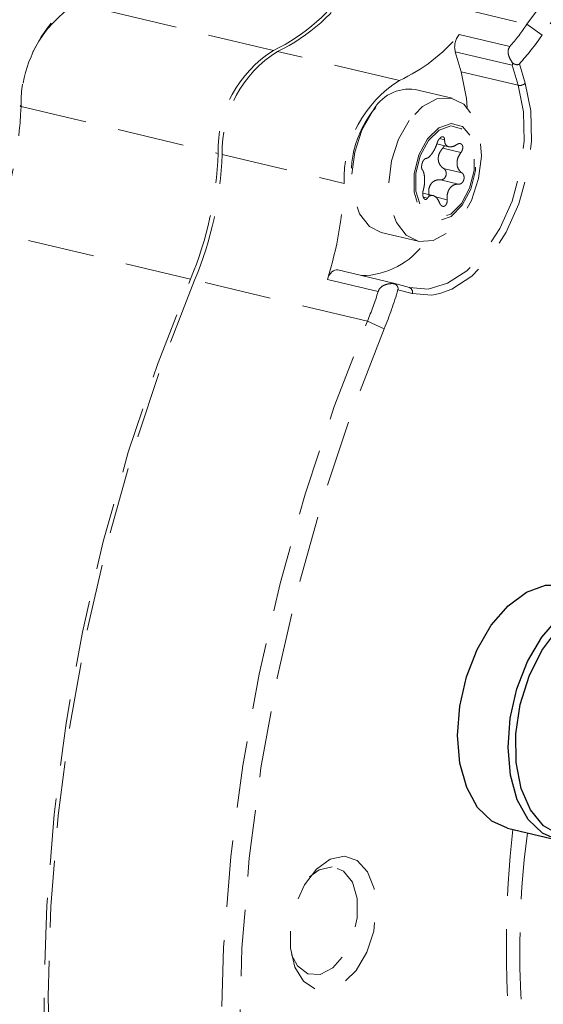
# Model space of a CAD drawing. Units: millimetres. Extents: x 0 to 432, y 0 to 279.
# Drawn here: x 147 to 156, y 47 to 65 of the extents above; entities that cross this region are included whole.
import ezdxf

# ---------------------------------------------------------------- set-up
doc = ezdxf.new("R2010")
doc.units = ezdxf.units.MM
doc.linetypes.add('HIDDEN', pattern=[1.905, 1.27, -0.635])

msp = doc.modelspace()

# ---------------------------------------------------------------- linework, layer by layer
at = {"color": 7, "linetype": 'HIDDEN', "lineweight": 18}
for p, q in [((152.88735, 66.07084), (156.17866, 65.28779)), ((151.34635, 64.78897), (147.59039, 65.68257)), ((156.17866, 65.28779), (156.46557, 65.08187)), ((154.88385, 65.09237), (155.85188, 64.86207)), ((153.74706, 64.21781), (151.42379, 64.77055)), ((154.9263, 64.38291), (154.81162, 64.7645)), ((155.89581, 64.50655), (154.81162, 64.7645)), ((156.03471, 64.53556), (156.14647, 64.16373)), ((156.0105, 64.12496), (154.9263, 64.38291)), ((156.0105, 64.12496), (155.89581, 64.50655)), ((154.75025, 63.87921), (154.04883, 64.04608)), ((146.53521, 63.72105), (150.29117, 62.82745)), ((154.51329, 63.1114), (154.60782, 63.08891)), ((154.46087, 63.00935), (154.68802, 62.95531)), ((154.57402, 62.92807), (154.92065, 62.8456)), ((150.36861, 62.80903), (152.69188, 62.25629)), ((154.59056, 62.54014), (154.9372, 62.45767)), ((154.52721, 62.32431), (154.87385, 62.24184)), ((154.38566, 62.0265), (154.19255, 62.07244)), ((154.20306, 61.99169), (154.28039, 61.97329)), ((154.43383, 61.9988), (154.65656, 61.94581)), ((149.76693, 60.43254), (146.01098, 61.32614)), ((153.40076, 61.32212), (154.10218, 61.15524)), ((153.65815, 60.34808), (152.57137, 60.60664)), ((153.13568, 59.63107), (149.84438, 60.41412)), ((153.34227, 60.19684), (152.37424, 60.42715)), ((153.65245, 60.34513), (153.65809, 60.34777)), ((153.93952, 60.27056), (153.6583, 60.34804)), ((153.9904, 60.15573), (153.71887, 60.23054)), ((153.13568, 59.63107), (153.4564, 59.48801))]:
    msp.add_line(p, q, dxfattribs=at)
at = {"color": 7, "linetype": 'Continuous', "lineweight": 25}
msp.add_line((155.80827, 49.97312), (156.77028, 49.74425), dxfattribs=at)
at = {"color": 7, "linetype": 'HIDDEN', "lineweight": 18, "flags": 128}
for points in [[(156.17866, 65.28779), (157.12598, 66.5864), (158.12115, 67.78429), (159.15777, 68.87375), (160.22918, 69.84779), (161.32851, 70.70017), (162.44869, 71.42539), (163.58253, 72.01882), (164.72276, 72.47662), (165.86204, 72.79588), (166.99306, 72.97453), (168.10857, 73.01143), (169.20138, 72.90634), (170.2645, 72.65994), (171.29109, 72.2738), (172.27455, 71.75042), (173.20858, 71.09314), (174.08717, 70.3062), (174.90468, 69.39463)], [(174.98353, 69.14309), (174.1751, 70.04452), (173.30627, 70.82272), (172.38262, 71.47269), (171.41008, 71.99026), (170.3949, 72.37211), (169.3436, 72.61577), (168.26292, 72.71969), (167.15981, 72.6832), (166.04136, 72.50654), (164.91473, 72.19083), (163.78718, 71.73811), (162.66593, 71.15128), (161.5582, 70.43411), (160.47108, 69.59121), (159.41158, 68.62799), (158.38648, 67.55063), (157.40237, 66.36605), (156.46557, 65.08187)], [(155.03996, 63.70167), (155.02608, 63.87688), (154.9263, 64.38291)], [(156.14647, 64.16373), (156.25024, 63.63746), (156.26418, 63.05811), (156.18753, 62.45769), (156.02452, 61.86937), (155.78416, 61.32567), (155.47973, 60.85663), (155.12805, 60.48818), (154.74856, 60.24066), (154.51934, 60.157)], [(153.93735, 60.27111), (154.29488, 60.24423), (154.66636, 60.35278), (155.03125, 60.59078), (155.3694, 60.94506), (155.66213, 61.39606), (155.89324, 61.91885), (156.04998, 62.48454), (156.12369, 63.06187), (156.11028, 63.61894), (156.0105, 64.12496)], [(153.93562, 63.45744), (153.73174, 63.10095), (153.59585, 62.68732), (153.54123, 62.25704), (153.57325, 61.85223), (153.68876, 61.51251), (153.87645, 61.27114), (154.11796, 61.15174), (154.38965, 61.16601), (154.66491, 61.31254), (154.91681, 61.577), (155.12068, 61.93349), (155.25658, 62.34712), (155.31119, 62.7774), (155.27918, 63.18222), (155.16367, 63.52193), (154.97597, 63.7633), (154.73446, 63.8827), (154.46278, 63.86843), (154.18752, 63.7219), (153.93562, 63.45744)], [(146.53521, 63.72105), (146.52826, 63.72301), (146.5228, 63.72524), (146.51902, 63.72764), (146.51708, 63.73013), (146.51706, 63.73261), (146.51894, 63.73498), (146.52266, 63.73715), (146.52808, 63.73903)], [(153.2342, 63.62432), (153.03032, 63.26783), (152.89443, 62.8542), (152.83981, 62.42392), (152.87183, 62.01911), (152.98734, 61.67939), (153.17503, 61.43802), (153.40076, 61.32212)], [(154.28508, 63.10524), (154.12021, 62.79819), (154.03073, 62.44151), (154.03026, 62.08951), (154.11887, 61.79577), (154.28307, 61.60501), (154.49786, 61.54628), (154.73054, 61.62851), (154.94568, 61.83919), (155.11055, 62.14624), (155.20003, 62.50292), (155.2005, 62.85492), (155.11189, 63.14866), (154.94769, 63.33942), (154.7329, 63.39815), (154.50022, 63.31592), (154.28508, 63.10524)], [(154.30167, 63.07343), (154.1451, 62.78181), (154.06012, 62.44306), (154.05967, 62.10874), (154.14382, 61.82977), (154.29977, 61.64859), (154.50376, 61.59281), (154.72475, 61.67091), (154.92908, 61.871), (155.08566, 62.16262), (155.17064, 62.50138), (155.17109, 62.83569), (155.08694, 63.11467), (154.93099, 63.29584), (154.727, 63.35162), (154.50601, 63.27352), (154.30167, 63.07343)], [(152.37424, 60.42715), (152.39032, 60.46952), (152.41056, 60.5083), (152.43428, 60.54219), (152.46068, 60.57003), (152.48887, 60.59089), (152.51789, 60.60406), (152.54676, 60.6091), (152.57137, 60.60664)], [(149.02489, 36.22488), (148.48345, 37.51525), (148.02085, 38.89353), (147.63995, 40.35117), (147.34311, 41.87913), (147.13218, 43.46797), (147.00846, 45.10782), (146.97272, 46.78853), (147.02517, 48.49969), (147.1655, 50.23069), (147.39282, 51.9708), (147.70575, 53.70925), (148.10233, 55.43527), (148.58011, 57.13816), (149.13612, 58.80736), (149.76693, 60.43254)], [(149.84438, 60.41412), (149.21357, 58.78894), (148.65755, 57.11973), (148.17977, 55.41685), (147.78319, 53.69083), (147.47027, 51.95238), (147.24294, 50.21226), (147.10261, 48.48126), (147.05016, 46.77011), (147.0859, 45.08939), (147.20963, 43.44954), (147.42056, 41.86071), (147.71739, 40.33274), (148.09829, 38.8751), (148.56089, 37.49683), (149.10233, 36.20646)], [(154.51934, 60.157), (154.36223, 60.12776), (153.9904, 60.15573)], [(152.39363, 35.42341), (151.85219, 36.71378), (151.38959, 38.09206), (151.00869, 39.54969), (150.71186, 41.07766), (150.50093, 42.66649), (150.37721, 44.30635), (150.34146, 45.98706), (150.39391, 47.69821), (150.53424, 49.42921), (150.76157, 51.16933), (151.07449, 52.90778), (151.47107, 54.6338), (151.94885, 56.33669), (152.50487, 58.00589), (153.13568, 59.63107)], [(153.4564, 59.48801), (152.8326, 57.88088), (152.28276, 56.23022), (151.81029, 54.54626), (151.41812, 52.83942), (151.10867, 51.12028), (150.88387, 49.3995), (150.7451, 47.68774), (150.69323, 45.99559), (150.72858, 44.33356), (150.85092, 42.71192), (151.05951, 41.14075), (151.35305, 39.62975), (151.72971, 38.18831), (152.18718, 36.82535), (152.7226, 35.54932)], [(152.69852, 49.4371), (152.42912, 49.3818), (152.16557, 49.1941), (151.93643, 48.89434), (151.76653, 48.51502), (151.67428, 48.09724), (151.66969, 47.68626), (151.75324, 47.32663), (151.91588, 47.05732), (152.14, 46.9075), (152.4013, 46.89342), (152.67146, 47.01661), (152.92121, 47.2637), (153.12349, 47.60794), (153.25638, 48.012), (153.30547, 48.43211), (153.26544, 48.82274), (153.14064, 49.14156), (152.94459, 49.35402), (152.69852, 49.4371)], [(151.689, 47.56255), (151.80409, 47.34737), (152.00069, 47.1986), (152.23629, 47.18591), (152.47909, 47.311), (152.69628, 47.55699), (152.85854, 47.89065), (152.94394, 48.26691), (152.94096, 48.63497), (152.85, 48.94511), (152.68334, 49.15545), (152.46349, 49.23758), (152.46349, 49.23758)], [(152.46349, 49.23758), (152.22015, 49.18041), (152.0352, 49.04345)]]:
    msp.add_lwpolyline(points, dxfattribs=at)
at = {"color": 7, "linetype": 'Continuous', "lineweight": 25, "flags": 128}
for points in [[(155.80827, 49.97312), (155.51082, 50.10512), (155.23845, 50.36911), (155.03113, 50.74437), (154.90093, 51.20908), (154.85541, 51.73625), (154.89721, 52.29522), (155.0239, 52.85352), (155.22813, 53.3787), (155.49802, 53.84024), (155.81788, 54.21131), (156.16914, 54.47036), (156.53136, 54.60232), (156.88352, 54.59953), (156.90768, 54.59414)], [(156.77028, 49.74425), (156.47283, 49.87625), (156.20045, 50.14024), (155.99314, 50.51549), (155.86294, 50.98021), (155.81742, 51.50737), (155.85922, 52.06634), (155.98591, 52.62464), (156.19014, 53.14983), (156.46003, 53.61136), (156.77989, 53.98244), (157.13115, 54.24148), (157.49337, 54.37344), (157.84552, 54.37065), (157.86968, 54.36527)], [(156.81894, 49.83725), (156.80399, 49.84199), (156.49653, 50.01784), (156.24568, 50.32052), (156.06719, 50.73101), (155.97229, 51.22352), (155.96694, 51.7671), (156.05146, 52.32759), (156.22056, 52.86979), (156.46361, 53.35961), (156.76533, 53.76629), (157.10677, 54.06427), (157.46647, 54.23483), (157.71977, 54.27235)]]:
    msp.add_lwpolyline(points, dxfattribs=at)
at = {"color": 7, "linetype": 'HIDDEN', "lineweight": 18}
for centre, radius, start, end in [((149.81213, 67.98965), 3.54939, 295.610396, 327.628114), ((149.88957, 67.97123), 3.54939, 295.610396, 327.628114), ((148.77729, 63.77952), 2.24284, 121.950963, 181.493806), ((149.07584, 63.68658), 2.5483, 140.533651, 178.820562), ((152.21792, 67.98966), 4.79454, 319.282849, 325.699594), ((152.41391, 67.12678), 3.19991, 294.621523, 320.522894), ((155.17373, 64.85661), 0.37365, 140.87835, 194.272012), ((152.35326, 67.88201), 4.97512, 317.729116, 325.748435), ((152.53324, 62.88592), 2.24284, 121.950963, 181.493806), ((152.61069, 62.8675), 2.24284, 121.950963, 181.493806), ((154.93396, 62.31476), 2.24284, 121.950963, 181.493806), ((156.03911, 64.28244), 0.16005, 259.701593, 312.124805), ((153.93931, 63.26001), 0.79367, 82.068606, 152.67569), ((139.63402, 63.97686), 6.90593, 337.428722, 357.877139), ((154.79181, 62.43024), 1.96413, 139.578693, 193.655946), ((143.38998, 63.08326), 6.90593, 337.428722, 357.877139), ((143.46742, 63.06484), 6.90593, 337.428722, 357.877139), ((145.80538, 62.51003), 6.89118, 342.407026, 357.889805), ((153.01493, 61.97965), 1.48068, 270.343319, 325.516265), ((146.79709, 62.25959), 7.21305, 337.403047, 343.661998), ((153.90512, 60.18663), 0.09071, 340.081009, 67.713095), ((146.88009, 62.23592), 6.77626, 337.393, 342.487438), ((176.24127, 47.68932), 20.45628, 173.658276, 185.179536), ((173.11273, 47.66847), 17.07159, 172.545245, 200.169558)]:
    msp.add_arc(centre, radius, start, end, dxfattribs=at)
for points, knots in [([(155.85188, 64.86207), (155.84154, 64.84622), (155.82089, 64.8146), (155.81579, 64.74601), (155.83717, 64.65612), (155.87805, 64.58643), (155.90836, 64.5481), (155.91136, 64.5443)], [0, 0, 0, 0, 0.17591489, 0.35090857, 0.60380468, 0.96077249, 1, 1, 1, 1]), ([(155.89581, 64.50655), (155.89597, 64.50698), (155.90022, 64.51859), (155.9059, 64.53169), (155.91136, 64.5443)], [0, 0, 0, 0, 0.03711335, 1, 1, 1, 1]), ([(155.91136, 64.5443), (155.9261, 64.53609), (155.95092, 64.52227), (155.98684, 64.51626), (156.01281, 64.51992), (156.02757, 64.52823), (156.0335, 64.53431), (156.03471, 64.53556)], [0, 0, 0, 0, 0.3535253, 0.59514612, 0.78894159, 0.95663181, 1, 1, 1, 1]), ([(154.46547, 63.02449), (154.46966, 63.03678), (154.47805, 63.06142), (154.49499, 63.08964), (154.51342, 63.11325), (154.53333, 63.1321), (154.55791, 63.14477), (154.57476, 63.14537), (154.58916, 63.1402), (154.60089, 63.129), (154.60747, 63.10868), (154.60774, 63.09372), (154.60782, 63.08891)], [0, 0, 0, 0, 0.12529179, 0.25109907, 0.30352224, 0.42315129, 0.54281561, 0.66182101, 0.69643172, 0.81897553, 0.94181811, 1, 1, 1, 1]), ([(154.60782, 63.08891), (154.60931, 63.06513), (154.6123, 63.0175), (154.64481, 62.97054), (154.69593, 62.94904), (154.75995, 62.95443), (154.81028, 62.9762), (154.83707, 62.99397), (154.84165, 62.99701)], [0, 0, 0, 0, 0.19879327, 0.39815253, 0.58888119, 0.77214662, 0.96104659, 1, 1, 1, 1]), ([(154.24819, 62.72846), (154.262, 62.73172), (154.28968, 62.73826), (154.33796, 62.78389), (154.38622, 62.84871), (154.42954, 62.926), (154.45413, 62.98633), (154.46381, 63.01892), (154.46547, 63.02449)], [0, 0, 0, 0, 0.198736441, 0.398098771, 0.588830682, 0.772096245, 0.960993216, 1, 1, 1, 1]), ([(154.59056, 62.54014), (154.56893, 62.55685), (154.5256, 62.59035), (154.48901, 62.66826), (154.4839, 62.75223), (154.50708, 62.83289), (154.54143, 62.89059), (154.56701, 62.92), (154.57402, 62.92807)], [0, 0, 0, 0, 0.19978786, 0.40025547, 0.58375681, 0.75343707, 0.93241797, 1, 1, 1, 1]), ([(154.60352, 62.97541), (154.60273, 62.97288), (154.59812, 62.95824), (154.58646, 62.94223), (154.57592, 62.93023), (154.57402, 62.92807)], [0, 0, 0, 0, 0.14577389, 0.84554117, 1, 1, 1, 1]), ([(154.84165, 62.99701), (154.85185, 63.00287), (154.87229, 63.01462), (154.89696, 63.01653), (154.91849, 63.01168), (154.93679, 62.99996), (154.95156, 62.97528), (154.95575, 62.95063), (154.95511, 62.92405), (154.94937, 62.8956), (154.93558, 62.8658), (154.92429, 62.85051), (154.92065, 62.8456)], [0, 0, 0, 0, 0.12538926, 0.25119431, 0.30352143, 0.42315061, 0.54281505, 0.66182057, 0.69643131, 0.81896688, 0.9418094, 1, 1, 1, 1]), ([(154.92065, 62.8456), (154.90301, 62.81982), (154.86766, 62.76818), (154.84248, 62.67782), (154.84499, 62.59157), (154.87397, 62.51771), (154.90983, 62.47675), (154.9332, 62.46045), (154.9372, 62.45767)], [0, 0, 0, 0, 0.198800427, 0.398159295, 0.588887548, 0.772152963, 0.961053315, 1, 1, 1, 1]), ([(154.18484, 62.51263), (154.18111, 62.51853), (154.17363, 62.53034), (154.17007, 62.55565), (154.17001, 62.58338), (154.17354, 62.6135), (154.18364, 62.65077), (154.19494, 62.67634), (154.20768, 62.69831), (154.22183, 62.71635), (154.23732, 62.72698), (154.24554, 62.7281), (154.24819, 62.72846)], [0, 0, 0, 0, 0.12537838, 0.25118376, 0.30352171, 0.42315094, 0.54281544, 0.66182102, 0.69643177, 0.81902107, 0.94186486, 1, 1, 1, 1]), ([(154.20138, 62.1247), (154.2084, 62.15302), (154.22244, 62.20972), (154.22881, 62.30455), (154.2256, 62.39097), (154.21316, 62.4609), (154.19753, 62.49704), (154.18669, 62.51036), (154.18484, 62.51263)], [0, 0, 0, 0, 0.19880043, 0.3981593, 0.58888755, 0.77215296, 0.96105331, 1, 1, 1, 1]), ([(154.59056, 62.54014), (154.59996, 62.53281), (154.61877, 62.51814), (154.63582, 62.48332), (154.64167, 62.44439), (154.63595, 62.40565), (154.62039, 62.37143), (154.5968, 62.3445), (154.56722, 62.32731), (154.54294, 62.32307), (154.52962, 62.32412), (154.52721, 62.32431)], [0, 0, 0, 0, 0.12882512, 0.25783919, 0.38196577, 0.50059667, 0.61616418, 0.73164221, 0.84981798, 0.97284309, 1, 1, 1, 1]), ([(154.30993, 62.02828), (154.30673, 62.05999), (154.30032, 62.12352), (154.3227, 62.21116), (154.36879, 62.27658), (154.43088, 62.31545), (154.48589, 62.327), (154.51832, 62.32489), (154.52721, 62.32431)], [0, 0, 0, 0, 0.19978767, 0.40025507, 0.58375623, 0.75343628, 0.9324169, 1, 1, 1, 1]), ([(154.9372, 62.45767), (154.94549, 62.45068), (154.9621, 62.4367), (154.97399, 62.4094), (154.98015, 62.38023), (154.98046, 62.3492), (154.97095, 62.31179), (154.95693, 62.28686), (154.93957, 62.26599), (154.91878, 62.24953), (154.89354, 62.24122), (154.87864, 62.24169), (154.87385, 62.24184)], [0, 0, 0, 0, 0.125378379, 0.251183757, 0.303521707, 0.423150937, 0.542815435, 0.661821018, 0.696431775, 0.81902107, 0.941864856, 1, 1, 1, 1]), ([(154.28039, 61.97329), (154.27474, 61.96634), (154.26344, 61.95243), (154.2471, 61.94853), (154.23167, 61.95193), (154.21721, 61.96274), (154.20303, 61.98727), (154.19612, 62.01257), (154.19214, 62.04025), (154.19125, 62.07028), (154.19528, 62.1024), (154.1999, 62.11928), (154.20138, 62.1247)], [0, 0, 0, 0, 0.12538926, 0.25119431, 0.30352143, 0.42315061, 0.54281505, 0.66182057, 0.69643131, 0.81896688, 0.9418094, 1, 1, 1, 1]), ([(154.87385, 62.24184), (154.8494, 62.24111), (154.80043, 62.23964), (154.73333, 62.19849), (154.68437, 62.13383), (154.65758, 62.05261), (154.65323, 61.98746), (154.65608, 61.95189), (154.65656, 61.94581)], [0, 0, 0, 0, 0.19873644, 0.39809877, 0.58883068, 0.77209624, 0.96099322, 1, 1, 1, 1]), ([(154.51421, 61.88139), (154.50209, 61.9077), (154.47781, 61.9604), (154.42648, 62.01183), (154.37467, 62.0335), (154.32717, 62.02418), (154.29708, 61.99759), (154.28282, 61.97684), (154.28039, 61.97329)], [0, 0, 0, 0, 0.19879327, 0.39815253, 0.58888119, 0.77214662, 0.96104659, 1, 1, 1, 1]), ([(154.65656, 61.94581), (154.65693, 61.93243), (154.65768, 61.90562), (154.64907, 61.87542), (154.63674, 61.85036), (154.62067, 61.83059), (154.59668, 61.81779), (154.57711, 61.81783), (154.55809, 61.8241), (154.53973, 61.83688), (154.52339, 61.85952), (154.51645, 61.87607), (154.51421, 61.88139)], [0, 0, 0, 0, 0.12529179, 0.25109907, 0.30352224, 0.42315129, 0.54281561, 0.66182101, 0.69643172, 0.81897553, 0.94181811, 1, 1, 1, 1]), ([(153.65245, 60.34513), (153.62308, 60.34649), (153.55848, 60.34949), (153.46857, 60.32749), (153.3973, 60.28435), (153.35825, 60.23832), (153.34647, 60.20773), (153.34227, 60.19684)], [0, 0, 0, 0, 0.23808456, 0.52360966, 0.73615823, 0.90608951, 1, 1, 1, 1]), ([(153.71887, 60.23054), (153.72039, 60.23901), (153.72343, 60.25593), (153.71581, 60.28425), (153.69615, 60.31491), (153.67183, 60.33449), (153.65516, 60.34364), (153.65245, 60.34513)], [0, 0, 0, 0, 0.17874793, 0.35687641, 0.59817081, 0.93475691, 1, 1, 1, 1])]:
    msp.add_open_spline(points, degree=3, knots=knots, dxfattribs=at)

doc.saveas('drawing.dxf')
